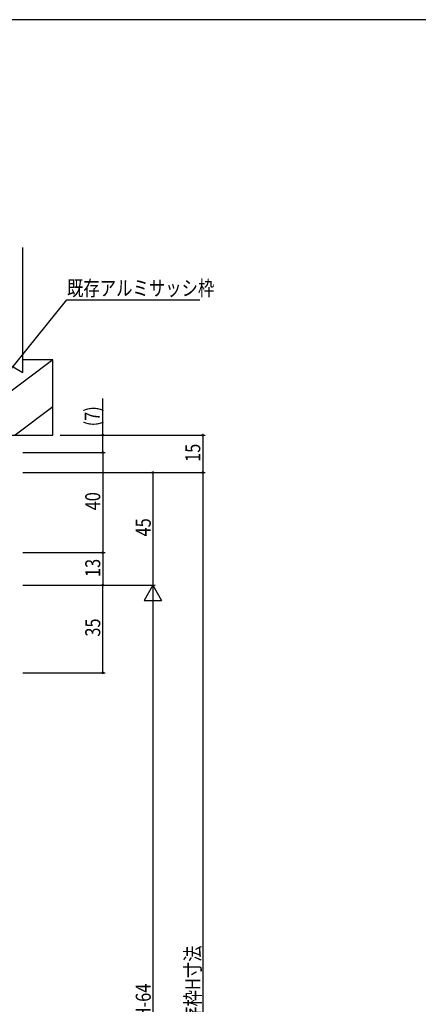
# Model space of a CAD drawing. Extents: x 0 to 1133, y 0 to 806.
# Drawn here: x 254 to 413, y 408 to 802 of the extents above; entities that cross this region are included whole.
import ezdxf

# ---------------------------------------------------------------- set-up
doc = ezdxf.new("R2010")
doc.units = 0
for name, color, linetype in [('YKK_D', 6, 'CONTINUOUS'), ('YKK_ZWAK', 7, 'CONTINUOUS'), ('YSS_K', 3, 'CONTINUOUS')]:
    doc.layers.add(name, color=color, linetype=linetype)
doc.styles.get("Standard").update_dxf_attribs({"font": 'ROMANS.SHX', "bigfont": 'EXTFONT.SHX'})

# ---------------------------------------------------------------- blocks, each defined once
blk = doc.blocks.new('A201')
at = {"layer": 'YKK_ZWAK', "color": 254, "linetype": 'Continuous'}
blk.add_line((571, 410), (21, 410), dxfattribs=at)

msp = doc.modelspace()

# ---------------------------------------------------------------- linework, layer by layer
at = {"layer": 'YKK_D'}
for p, q in [((228.07, 635.14), (272.58, 690)), ((272.58, 690), (325.84, 690)), ((287, 636), (287, 650.58)), ((270, 636), (328, 636)), ((270, 636), (288, 636)), ((287, 629), (287, 636)), ((327, 636), (327, 621)), ((255, 629), (288, 629)), ((270, 629), (288, 629)), ((287, 629), (287, 589)), ((255, 621), (308, 621)), ((255, 621), (328, 621)), ((270, 621), (328, 621)), ((307, 621), (307, 576)), ((327, 621), (327, 207)), ((255, 589), (288, 589)), ((255, 589), (288, 589)), ((287, 589), (287, 576)), ((255, 576), (288, 576)), ((255, 576), (288, 576)), ((255, 576), (308, 576)), ((255, 576), (308, 576)), ((287, 541), (287, 576)), ((307, 569), (307, 233)), ((255, 541), (288, 541))]:
    msp.add_line(p, q, dxfattribs=at)
at = {"layer": 'YKK_D', "lineweight": -2}
for p, q in [((307, 576), (303.5, 569.94)), ((307, 576), (310.5, 569.94)), ((307, 576), (307, 563.88)), ((303.5, 569.94), (310.5, 569.94))]:
    msp.add_line(p, q, dxfattribs=at)
at = {"layer": 'YKK_D', "linetype": 'ByBlock', "const_width": 0.85}
for points in [[(287, 635.89, 1), (287, 636.11, 1)], [(327, 635.89, 1), (327, 636.11, 1)], [(287, 628.89, 1), (287, 629.11, 1)], [(287, 629.11, 1), (287, 628.89, 1)], [(307, 620.89, 1), (307, 621.11, 1)], [(327, 620.89, 1), (327, 621.11, 1)], [(327, 621.11, 1), (327, 620.9, 1)], [(287, 589.11, 1), (287, 588.89, 1)], [(287, 588.89, 1), (287, 589.11, 1)], [(287, 576.11, 1), (287, 575.89, 1)], [(287, 575.89, 1), (287, 576.11, 1)], [(287, 541.11, 1), (287, 540.89, 1)]]:
    msp.add_lwpolyline(points, format="xyb", close=True, dxfattribs=at)
at = {"layer": 'YSS_K'}
for p, q in [((255, 661.04), (255, 711)), ((267, 666), (231, 639)), ((246.41, 666), (255, 661.04)), ((267, 666), (255, 666)), ((267, 636), (267, 666)), ((267, 647.25), (252, 636)), ((247, 636), (267, 636))]:
    msp.add_line(p, q, dxfattribs=at)

# ---------------------------------------------------------------- block references
at = {"layer": 'YKK_ZWAK', "xscale": 2, "yscale": 2, "zscale": 2}
msp.add_blockref('A201', (-38, -18), dxfattribs=at)

# ---------------------------------------------------------------- texts
at = {"layer": 'YKK_D', "width": 0.8}
msp.add_text('既存アルミサッシ枠', height=6, dxfattribs=at).set_placement((272.7, 691.7))
for s, p in [('(7)', (285.8, 639.47)), ('15', (326, 625.26)), ('40', (286, 605.91)), ('45', (306.2, 595.47)), ('13', (286, 579.26)), ('35', (286, 555.43)), ('既存枠H寸法', (325.99, 394.53)), ('Hn=H-64', (306.2, 390.05))]:
    msp.add_text(s, height=6, rotation=90, dxfattribs=at).set_placement(p)

doc.saveas('drawing.dxf')
